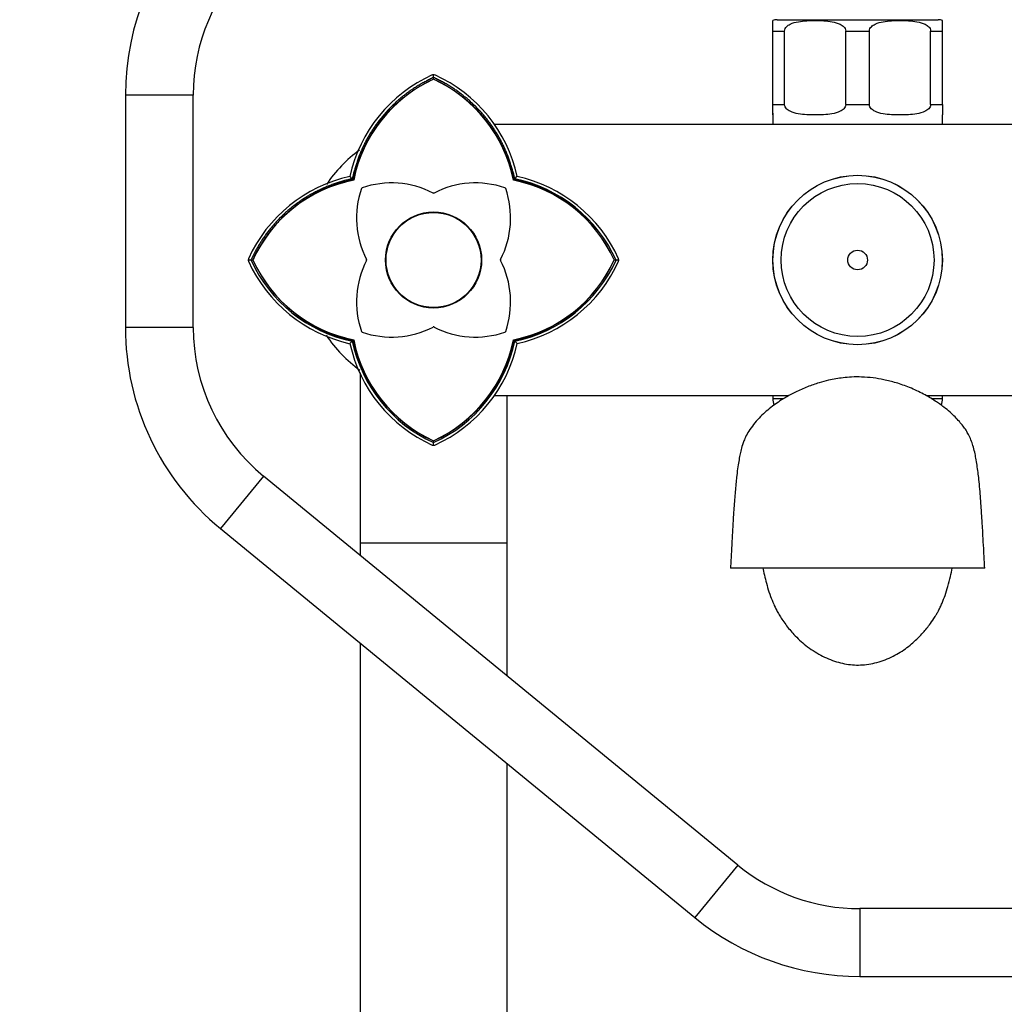
# Paper-space layout 'Layout1' of a CAD drawing. Units: millimetres. Extents: x 0 to 1869, y 0 to 3365.
# Drawn here: x 783 to 957, y 2372 to 2546 of the extents above; entities that cross this region are included whole.
import ezdxf
from ezdxf import colors
from ezdxf.entities.mleader import LeaderData, LeaderLine
from ezdxf.math import Vec2, Vec3

# ---------------------------------------------------------------- set-up
doc = ezdxf.new("R2010")
doc.units = ezdxf.units.MM
doc.layers.add('DV1_Défaut', color=7, linetype='Continuous')
doc.layers.add('Défaut', color=7, linetype='Continuous')

# ---------------------------------------------------------------- blocks, each defined once
blk = doc.blocks.new('_DOT')
at = {"color": 0}
blk.add_line((0, 0), (-1, 0), dxfattribs=at)
at = {"color": 0, "const_width": 0.333}
blk.add_lwpolyline([(-0.1665, 0, 1), (0.1665, 0, 1)], format="xyb", close=True, dxfattribs=at)
blk = doc.blocks.new('SE')
at = {"layer": 'DV1_Défaut', "color": 7, "linetype": 'Continuous'}
for p, q in [((916.36, 2544.14), (916.36, 2546)), ((917.11, 2546.14), (945.61, 2546.14)), ((946.36, 2544.14), (946.36, 2546)), ((916.36, 2531.14), (916.36, 2544.14)), ((916.36, 2544.14), (918.45, 2544.14)), ((918.45, 2531.14), (918.45, 2544.14)), ((929.27, 2531.14), (929.27, 2544.14)), ((929.27, 2544.14), (933.45, 2544.14)), ((933.45, 2531.14), (933.45, 2544.14)), ((944.27, 2531.14), (944.27, 2544.14)), ((944.27, 2544.14), (946.36, 2544.14)), ((946.36, 2531.14), (946.36, 2544.14)), ((856.36, 2536.41), (856.13, 2536.36)), ((856.36, 2535.93), (856.36, 2536.48)), ((856.59, 2536.36), (856.36, 2536.41)), ((856.36, 2535.61), (856.36, 2536.16)), ((813.86, 2532.79), (801.86, 2532.79)), ((801.86, 2532.79), (801.86, 2491.71)), ((813.86, 2491.71), (813.86, 2532.79)), ((916.36, 2531.14), (918.45, 2531.14)), ((916.36, 2529.29), (916.36, 2531.14)), ((929.27, 2531.14), (933.45, 2531.14)), ((944.27, 2531.14), (946.36, 2531.14)), ((946.36, 2531.14), (946.36, 2529.29)), ((916.36, 2529.64), (916.36, 2527.64)), ((946.36, 2527.64), (946.36, 2529.29)), ((867.05, 2527.64), (995.67, 2527.64)), ((841.98, 2518.02), (841.56, 2518.44)), ((870.74, 2518.02), (871.15, 2518.44)), ((824.07, 2503.64), (823.52, 2503.64)), ((823.64, 2503.87), (823.59, 2503.64)), ((823.59, 2503.64), (823.64, 2503.41)), ((824.39, 2503.64), (823.85, 2503.64)), ((888.87, 2503.64), (888.32, 2503.64)), ((889.2, 2503.64), (888.64, 2503.64)), ((889.13, 2503.64), (889.08, 2503.87)), ((889.08, 2503.41), (889.13, 2503.64)), ((813.86, 2491.71), (801.86, 2491.71)), ((841.56, 2488.85), (841.99, 2489.26)), ((871.16, 2488.85), (870.74, 2489.27)), ((843.36, 2483.71), (843.36, 2453.64)), ((919.21, 2479.64), (867.05, 2479.64)), ((869.36, 2453.64), (869.36, 2479.64)), ((916.36, 2479.64), (916.36, 2479.15)), ((916.36, 2479.15), (918.31, 2479.15)), ((995.67, 2479.64), (943.51, 2479.64)), ((944.36, 2479.15), (946.36, 2479.15)), ((946.36, 2479.15), (946.36, 2479.64)), ((856.36, 2471.13), (856.36, 2471.68)), ((856.36, 2470.8), (856.36, 2471.36)), ((856.13, 2470.92), (856.36, 2470.87)), ((856.36, 2470.87), (856.59, 2470.92)), ((826.3, 2465.42), (818.69, 2456.15)), ((910.17, 2396.63), (826.3, 2465.42)), ((818.69, 2456.15), (902.56, 2387.36)), ((843.36, 2453.64), (869.36, 2453.64)), ((843.36, 2453.64), (843.36, 2451.43)), ((869.36, 2430.11), (869.36, 2453.64)), ((931.36, 2449.14), (908.87, 2449.14)), ((953.85, 2449.14), (931.36, 2449.14)), ((843.36, 2435.91), (843.36, 2134.64)), ((869.36, 2134.64), (869.36, 2414.59)), ((910.17, 2396.63), (902.56, 2387.36)), ((931.73, 2388.92), (931.73, 2376.92)), ((1077.43, 2388.92), (931.73, 2388.92)), ((931.73, 2376.92), (1077.43, 2376.92))]:
    blk.add_line(p, q, dxfattribs=at)
for centre, radius in [((931.36, 2503.64), 14.99), ((931.36, 2503.64), 14.98), ((931.36, 2503.64), 13.52), ((856.36, 2503.64), 8.5), ((856.36, 2503.64), 8.4), ((931.36, 2503.64), 1.74)]:
    blk.add_circle(centre, radius, dxfattribs=at)
for centre, radius, start, end in [((847.86, 2532.79), 46, 90, 180), ((847.86, 2532.79), 34, 90, 180), ((917.11, 2544.14), 2, 90, 112.0354), ((945.61, 2544.14), 2, 68.0001, 90), ((866.79, 2512.84), 25.84, 114.3798, 167.4924), ((866.75, 2512.86), 25, 114.569, 168.6977), ((845.96, 2512.86), 25, 11.3002, 65.4288), ((845.93, 2512.84), 25.84, 12.5062, 65.6187), ((857.36, 2503.64), 24, 125.9302, 146.2203), ((847.16, 2493.21), 25.84, 102.5062, 155.6189), ((865.55, 2493.21), 25.84, 24.3812, 77.4915), ((847.14, 2493.25), 25, 101.3002, 155.4288), ((843.79, 2516.21), 0.2, 108.9886, 161.0114), ((848.93, 2501.27), 16, 62.709, 108.9886), ((863.79, 2501.27), 16, 71.0114, 117.291), ((868.93, 2516.21), 0.2, 18.9886, 71.0114), ((865.58, 2493.25), 25, 24.569, 78.6977), ((865.42, 2493.26), 25.15, 24.3821, 78.1201), ((865.47, 2493.13), 25.44, 24.3928, 78.064), ((858.73, 2511.07), 16, 161.0114, 207.291), ((856.36, 2515.67), 0.2, 242.709, 297.291), ((853.99, 2511.07), 16, 332.709, 18.9886), ((847.17, 2514.08), 25.85, 204.386, 257.4889), ((847.24, 2514.15), 25.43, 204.4117, 258.086), ((847.33, 2514.05), 25.18, 204.4117, 258.086), ((847.14, 2514.04), 25, 204.569, 258.6977), ((858.73, 2496.22), 16, 152.709, 198.9886), ((844.33, 2503.64), 0.2, 332.709, 27.291), ((868.38, 2503.64), 0.2, 152.709, 207.291), ((853.99, 2496.22), 16, 341.0114, 27.291), ((865.58, 2514.04), 25, 281.3002, 335.4288), ((865.4, 2514.04), 25.17, 281.9064, 335.6136), ((865.5, 2514.14), 25.42, 281.9013, 335.6029), ((865.57, 2514.07), 25.82, 282.4896, 335.6286), ((847.86, 2491.71), 46, 180, 230.6426), ((847.86, 2491.71), 34, 180, 230.6426), ((857.36, 2503.64), 24, 213.6831, 234.2803), ((843.79, 2491.07), 0.2, 198.9886, 251.0114), ((848.93, 2506.01), 16, 251.0114, 297.291), ((856.36, 2491.62), 0.2, 62.709, 117.291), ((863.79, 2506.01), 16, 242.709, 288.9886), ((868.93, 2491.07), 0.2, 288.9886, 341.0114), ((866.78, 2494.43), 25.82, 192.4903, 245.6282), ((866.86, 2494.51), 25.42, 191.9014, 245.602), ((866.75, 2494.59), 25.16, 191.8979, 245.6189), ((866.75, 2494.42), 25, 191.3002, 245.4288), ((845.96, 2494.42), 25, 294.569, 348.6977), ((845.97, 2494.6), 25.17, 294.3916, 348.098), ((845.86, 2494.51), 25.42, 294.3809, 348.092), ((845.92, 2494.46), 25.85, 294.3846, 347.4901), ((919.62, 2479.15), 3.26, 180, 200.92), ((943.1, 2479.15), 3.26, 338.7113, 0), ((931.73, 2422.92), 34, 230.6426, 270), ((931.73, 2422.92), 46, 230.6426, 270)]:
    blk.add_arc(centre, radius, start, end, dxfattribs=at)
for points, degree, knots in [([(918.45, 2544.14), (918.45, 2544.44), (918.6, 2544.71), (918.98, 2545.09), (919.21, 2545.24), (919.9, 2545.58), (920.4, 2545.7), (921.87, 2545.96), (922.87, 2546), (924.87, 2546), (925.87, 2545.96), (927.35, 2545.69), (927.84, 2545.57), (928.53, 2545.23), (928.75, 2545.08), (929.12, 2544.7), (929.27, 2544.44), (929.27, 2544.14)], 3, [0, 0, 0, 0, 0.0625, 0.0625, 0.125, 0.125, 0.25, 0.25, 0.5, 0.5, 0.75, 0.75, 0.875, 0.875, 0.9375, 0.9375, 1, 1, 1, 1]), ([(933.45, 2544.14), (933.45, 2544.44), (933.6, 2544.71), (933.98, 2545.09), (934.21, 2545.24), (934.9, 2545.58), (935.4, 2545.7), (936.87, 2545.96), (937.87, 2546), (939.87, 2546), (940.87, 2545.96), (942.35, 2545.69), (942.84, 2545.57), (943.53, 2545.23), (943.75, 2545.08), (944.12, 2544.7), (944.27, 2544.44), (944.27, 2544.14)], 3, [0, 0, 0, 0, 0.0625, 0.0625, 0.125, 0.125, 0.25, 0.25, 0.5, 0.5, 0.75, 0.75, 0.875, 0.875, 0.9375, 0.9375, 1, 1, 1, 1]), ([(856.36, 2535.93), (850.77, 2533.34), (847.03, 2528.68), (843.34, 2524.09), (841.98, 2518.02)], 2, [0, 0, 0, 0.5, 0.5, 1, 1, 1]), ([(856.36, 2535.61), (850.82, 2533.04), (847.12, 2528.44), (843.48, 2523.9), (842.13, 2517.88)], 2, [0, 0, 0, 0.5, 0.5, 1, 1, 1]), ([(870.73, 2518.03), (869.36, 2524.1), (865.69, 2528.68), (861.96, 2533.34), (856.36, 2535.93)], 2, [0, 0, 0, 0.5, 0.5, 1, 1, 1]), ([(870.6, 2517.87), (869.24, 2523.88), (865.6, 2528.43), (861.9, 2533.05), (856.36, 2535.61)], 2, [0, 0, 0, 0.5, 0.5, 1, 1, 1]), ([(929.27, 2531.14), (929.27, 2530.85), (929.12, 2530.58), (928.74, 2530.19), (928.51, 2530.05), (927.82, 2529.71), (927.32, 2529.59), (925.85, 2529.32), (924.85, 2529.29), (922.85, 2529.29), (921.85, 2529.32), (920.37, 2529.59), (919.88, 2529.72), (919.19, 2530.06), (918.97, 2530.2), (918.6, 2530.59), (918.45, 2530.85), (918.45, 2531.14)], 3, [0, 0, 0, 0, 0.0625, 0.0625, 0.125, 0.125, 0.25, 0.25, 0.5, 0.5, 0.75, 0.75, 0.875, 0.875, 0.9375, 0.9375, 1, 1, 1, 1]), ([(944.27, 2531.14), (944.27, 2530.85), (944.12, 2530.58), (943.74, 2530.19), (943.51, 2530.05), (942.82, 2529.71), (942.32, 2529.59), (940.85, 2529.32), (939.85, 2529.29), (937.85, 2529.29), (936.85, 2529.32), (935.37, 2529.59), (934.88, 2529.72), (934.19, 2530.06), (933.97, 2530.2), (933.6, 2530.59), (933.45, 2530.85), (933.45, 2531.14)], 3, [0, 0, 0, 0, 0.0625, 0.0625, 0.125, 0.125, 0.25, 0.25, 0.5, 0.5, 0.75, 0.75, 0.875, 0.875, 0.9375, 0.9375, 1, 1, 1, 1]), ([(841.98, 2518.02), (835.9, 2516.65), (831.31, 2512.97), (826.65, 2509.23), (824.07, 2503.64)], 2, [0, 0, 0, 0.5, 0.5, 1, 1, 1]), ([(842.13, 2517.88), (836.11, 2516.52), (831.56, 2512.88), (826.95, 2509.18), (824.39, 2503.64)], 2, [0, 0, 0, 0.5, 0.5, 1, 1, 1]), ([(953.85, 2449.14), (953.79, 2450.2), (953.7, 2451.84), (953.57, 2454.26), (953.46, 2456.13), (953.37, 2457.57), (953.3, 2458.72), (953.21, 2460.01), (953.11, 2461.5), (952.97, 2463.24), (952.82, 2464.81), (952.66, 2466.15), (952.48, 2467.4), (952.29, 2468.57), (952.07, 2469.7), (951.81, 2470.74), (951.48, 2471.71), (951.07, 2472.62), (950.58, 2473.47), (950.02, 2474.27), (949.35, 2475.09), (948.59, 2475.91), (947.68, 2476.77), (946.51, 2477.73), (944.97, 2478.82), (942.96, 2480.01), (940.64, 2481.09), (938.26, 2481.93), (936.1, 2482.48), (934.06, 2482.82), (932.15, 2482.97), (930.36, 2482.96), (928.86, 2482.83), (927.51, 2482.63), (926.09, 2482.35), (924.4, 2481.91), (922.43, 2481.22), (920.42, 2480.33), (918.71, 2479.4), (917.37, 2478.55), (915.87, 2477.48), (914.44, 2476.24), (913.17, 2474.85), (912.31, 2473.7), (911.65, 2472.58), (911.13, 2471.42), (910.78, 2470.29), (910.57, 2469.35), (910.38, 2468.32), (910.18, 2467.05), (910.01, 2465.76), (909.86, 2464.4), (909.7, 2462.67), (909.55, 2460.72), (909.4, 2458.46), (909.29, 2456.56), (909.16, 2454.36), (909.02, 2451.86), (908.93, 2450.2), (908.87, 2449.14)], 3, [0, 0, 0, 0, 0.024334, 0.044861, 0.061567, 0.074483, 0.084808, 0.094612, 0.112764, 0.131636, 0.15457, 0.174113, 0.196013, 0.220352, 0.243687, 0.270031, 0.290935, 0.306847, 0.316481, 0.325137, 0.333906, 0.343317, 0.353511, 0.365569, 0.381671, 0.402151, 0.425564, 0.447012, 0.465868, 0.481947, 0.499327, 0.514249, 0.527067, 0.537748, 0.548902, 0.563648, 0.581855, 0.601717, 0.619461, 0.631271, 0.642134, 0.665996, 0.679377, 0.693492, 0.70655, 0.718846, 0.738559, 0.759639, 0.782608, 0.807474, 0.834155, 0.851892, 0.869252, 0.901261, 0.916239, 0.936734, 0.954514, 0.97561, 1, 1, 1, 1]), ([(914.61, 2449.15), (914.65, 2448.97), (914.78, 2448.35), (915.03, 2447.23), (915.42, 2445.75), (915.91, 2444.26), (916.44, 2442.92), (916.92, 2441.87), (917.44, 2440.93), (918.01, 2440.03), (918.84, 2438.86), (920.17, 2437.26), (921.82, 2435.74), (923.46, 2434.55), (925.2, 2433.51), (927.47, 2432.54), (929.92, 2432.03), (931.88, 2431.99), (933.35, 2432.13), (934.83, 2432.45), (936.28, 2432.93), (937.66, 2433.55), (939.39, 2434.53), (941.21, 2435.92), (942.84, 2437.57), (944.11, 2439.14), (944.87, 2440.25), (945.41, 2441.14), (945.71, 2441.69), (946.01, 2442.3), (946.41, 2443.21), (946.89, 2444.46), (947.38, 2446.04), (947.77, 2447.58), (948, 2448.65), (948.1, 2449.14)], 3, [0, 0, 0, 0, 0.018606, 0.066451, 0.113363, 0.158975, 0.196681, 0.224062, 0.239383, 0.253933, 0.273222, 0.310272, 0.355427, 0.37978, 0.402875, 0.444827, 0.482004, 0.499617, 0.517467, 0.536159, 0.556154, 0.576901, 0.59828, 0.642912, 0.686715, 0.721241, 0.744909, 0.753, 0.763347, 0.777815, 0.796701, 0.836345, 0.887225, 0.948915, 1, 1, 1, 1])]:
    blk.add_open_spline(points, degree=degree, knots=knots, dxfattribs=at)

psp = doc.layouts.get("Layout1")

# ---------------------------------------------------------------- block references
at = {"layer": 'Défaut'}
psp.add_blockref('SE', (0, 0), dxfattribs=at)

# ---------------------------------------------------------------- leaders
at = {"layer": 'Défaut', "color": 7, "linetype": 'Continuous'}
ml = psp.add_multileader_mtext('Standard', dxfattribs=at)
ml.set_content('{\\pxsm0.9;\\fSolid Edge ISO|b1||i0||c0|p34;\\W1.;04/03/2013\\P}', color=256)
ml.set_leader_properties()
ml.set_arrow_properties(name='DOT')
ml.build(insert=Vec2(0, 0))
ml.multileader.update_dxf_attribs({"leader_type": 0, "dogleg_length": 0, "arrow_head_size": 12})
ctx = ml.context
ctx.base_point, ctx.char_height, ctx.arrow_head_size, ctx.landing_gap_size = Vec3(1779.52, 3358.1), 12, 12, 4.2
notes = []
notes.append((ctx, [(0, (0, 0, 0), (0, 0), (1, 0), 1, [])]))
ctx.mtext.insert = Vec3(1783.72, 3364.22)
for ctx, leaders in notes:
    for number, flags, end, landing, length, lines in leaders:
        leader = LeaderData()
        leader.index, (leader.has_last_leader_line, leader.has_dogleg_vector, leader.attachment_direction) = number, flags
        leader.last_leader_point, leader.dogleg_vector, leader.dogleg_length = Vec3(end), Vec3(landing), length
        for number, points, colour, breaks in lines:
            line = LeaderLine()
            line.index, line.vertices, line.color, line.breaks = number, Vec3.list(points), colors.encode_raw_color(colour), breaks
            leader.lines.append(line)
        ctx.leaders.append(leader)

doc.saveas('drawing.dxf')
